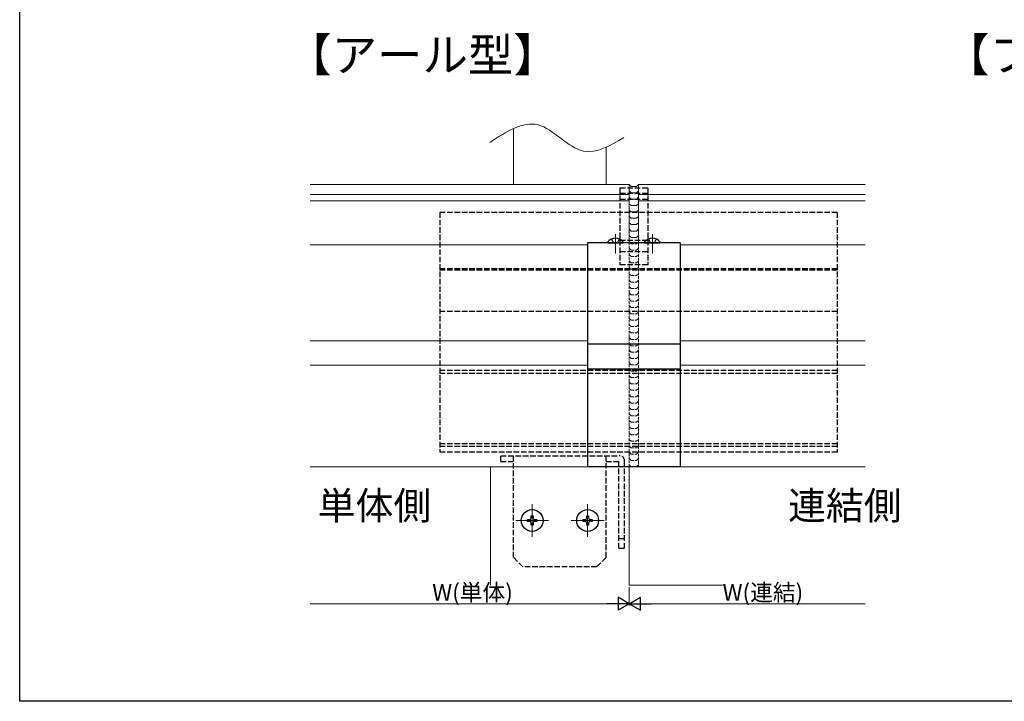
# Model space of a CAD drawing. Extents: x 0 to 990, y 0 to 1602.
# Drawn here: x 0 to 532, y 0 to 368 of the extents above; entities that cross this region are included whole.
import ezdxf

# ---------------------------------------------------------------- set-up
doc = ezdxf.new("R2010")
doc.units = 0
doc.linetypes.add('YHIDDEN_1', pattern=[4, 3, -1])
doc.layers.add('USER1', color=3, linetype='CONTINUOUS')
doc.layers.add('YKK_ZWAK', color=7, linetype='CONTINUOUS')
for name, color, linetype, lineweight in [('YKK_12', 2, 'CONTINUOUS', 13), ('YKK_13', 4, 'CONTINUOUS', 30), ('YKK_D', 6, 'CONTINUOUS', 13), ('YSS_K', 3, 'CONTINUOUS', 13)]:
    doc.layers.add(name, color=color, linetype=linetype, lineweight=lineweight)
doc.styles.get("Standard").update_dxf_attribs({"font": 'txt', "bigfont": 'BIGFONT'})

msp = doc.modelspace()

# ---------------------------------------------------------------- linework, layer by layer
at = {"layer": 'YKK_12', "linetype": 'Continuous'}
for p, q in [((267.09, 279.23), (267.09, 309.54)), ((317.09, 279.23), (317.09, 299.43))]:
    msp.add_line(p, q, dxfattribs=at)
at = {"layer": 'YKK_12'}
for p, q in [((329.59, 279.23), (157.09, 279.23)), ((329.59, 279.23), (329.59, 247.71)), ((457.09, 279.23), (334.59, 279.23)), ((334.59, 279.23), (334.59, 247.71)), ((329.59, 273.83), (157.09, 273.83)), ((457.09, 273.83), (334.59, 273.83)), ((329.59, 270.4), (157.09, 270.4)), ((457.09, 270.4), (334.59, 270.4)), ((322.09, 252.46), (322.09, 241.96)), ((342.09, 252.46), (342.09, 241.96)), ((307.09, 246.71), (157.09, 246.71)), ((457.09, 246.71), (357.09, 246.71)), ((307.09, 194.82), (157.09, 194.82)), ((457.09, 194.82), (357.09, 194.82)), ((307.09, 181.71), (157.09, 181.71)), ((457.09, 181.71), (357.09, 181.71)), ((329.59, 126.71), (157.09, 126.71)), ((254.59, 126.71), (254.59, 62.71)), ((329.59, 126.71), (329.59, 62.71)), ((457.09, 126.71), (334.59, 126.71)), ((277.09, 106.61), (277.09, 88.81)), ((307.09, 106.61), (307.09, 88.81)), ((285.99, 97.71), (268.19, 97.71)), ((315.99, 97.71), (298.19, 97.71)), ((329.59, 62.71), (380.04, 62.71))]:
    msp.add_line(p, q, dxfattribs=at)
msp.add_open_spline([(254.14, 301.93), (263.08, 307.77), (281.18, 319.59), (302.61, 290.55), (319.29, 300.27), (326.75, 304.62)], degree=3, knots=[0, 0, 0, 0, 27.833421, 56.322079, 79.335499, 79.335499, 79.335499, 79.335499], dxfattribs=at)
at = {"layer": 'YKK_13', "linetype": 'YHIDDEN_1'}
for p, q in [((324.59, 277.24), (324.59, 235.91)), ((339.59, 277.24), (324.59, 277.24)), ((339.59, 277.24), (339.59, 235.91)), ((339.59, 274.41), (324.59, 274.41)), ((339.59, 271.23), (324.59, 271.23)), ((442.09, 264.21), (227.09, 264.21)), ((227.09, 264.21), (227.09, 134.71)), ((442.09, 264.21), (442.09, 134.71)), ((320.02, 249.79), (320.95, 247.92)), ((320.95, 247.92), (321.34, 247.71)), ((323.24, 247.92), (322.84, 247.71)), ((324.17, 249.79), (323.24, 247.92)), ((339.59, 248.95), (324.59, 248.95)), ((340.02, 249.79), (340.95, 247.92)), ((340.95, 247.92), (341.34, 247.71)), ((343.24, 247.92), (342.84, 247.71)), ((344.17, 249.79), (343.24, 247.92)), ((339.59, 242.8), (324.59, 242.8)), ((339.59, 235.91), (324.59, 235.91)), ((442.09, 233.75), (227.09, 233.75)), ((442.09, 233.06), (227.09, 233.06)), ((442.09, 210.65), (227.09, 210.65)), ((442.09, 178.71), (227.09, 178.71)), ((442.09, 177.21), (227.09, 177.21)), ((442.09, 139.21), (227.09, 139.21)), ((442.09, 137.71), (227.09, 137.71)), ((442.09, 134.71), (227.09, 134.71)), ((260.09, 132.71), (324.19, 132.71)), ((260.09, 129.51), (260.09, 132.71)), ((260.09, 129.51), (267.09, 129.51)), ((267.09, 77.71), (267.09, 132.71)), ((317.09, 77.71), (317.09, 132.71)), ((317.09, 129.51), (323.89, 129.51)), ((323.89, 82.71), (323.89, 129.51)), ((327.09, 82.71), (327.09, 129.81)), ((327.09, 87.71), (323.89, 87.71)), ((323.89, 82.71), (327.09, 82.71)), ((272.09, 72.71), (267.09, 77.71)), ((317.09, 77.71), (312.09, 72.71)), ((312.09, 72.71), (272.09, 72.71))]:
    msp.add_line(p, q, dxfattribs=at)
at = {"layer": 'YKK_13'}
for p, q in [((307.09, 247.71), (307.09, 126.71)), ((357.09, 247.71), (307.09, 247.71)), ((357.09, 247.71), (357.09, 126.71)), ((357.09, 193.02), (307.09, 193.02)), ((357.09, 179.48), (307.09, 179.48)), ((357.09, 126.71), (307.09, 126.71)), ((274.59, 97.21), (274.59, 98.21)), ((274.59, 98.21), (275.59, 98.21)), ((275.59, 97.21), (274.59, 97.21)), ((276.59, 99.21), (276.59, 100.21)), ((276.59, 100.21), (277.59, 100.21)), ((276.59, 95.21), (276.59, 96.21)), ((277.59, 100.21), (277.59, 99.21)), ((277.59, 96.21), (277.59, 95.21)), ((278.59, 98.21), (279.59, 98.21)), ((279.59, 97.21), (278.59, 97.21)), ((279.59, 98.21), (279.59, 97.21)), ((304.59, 97.21), (304.59, 98.21)), ((304.59, 98.21), (305.59, 98.21)), ((305.59, 97.21), (304.59, 97.21)), ((306.59, 99.21), (306.59, 100.21)), ((306.59, 100.21), (307.59, 100.21)), ((306.59, 95.21), (306.59, 96.21)), ((307.59, 100.21), (307.59, 99.21)), ((307.59, 96.21), (307.59, 95.21)), ((308.59, 98.21), (309.59, 98.21)), ((309.59, 97.21), (308.59, 97.21)), ((309.59, 98.21), (309.59, 97.21)), ((277.59, 95.21), (276.59, 95.21)), ((307.59, 95.21), (306.59, 95.21))]:
    msp.add_line(p, q, dxfattribs=at)
at = {"layer": 'YKK_13', "linetype": 'Continuous', "ltscale": 0.5}
for p, q in [((318.11, 247.71), (326.07, 247.71)), ((338.11, 247.71), (346.07, 247.71))]:
    msp.add_line(p, q, dxfattribs=at)
at = {"layer": 'YKK_13'}
for centre in [(277.09, 97.71), (307.09, 97.71)]:
    msp.add_circle(centre, 5.9, dxfattribs=at)
at = {"layer": 'YKK_13', "linetype": 'Continuous', "ltscale": 0.5}
for centre, radius, start, end in [((318.11, 247.98), 0.274, 142.2859, 270), ((322.09, 244.91), 5.3, 37.7141, 142.2859), ((326.07, 247.98), 0.274, 270, 37.7141), ((338.11, 247.98), 0.274, 142.2859, 270), ((342.09, 244.91), 5.3, 37.7141, 142.2859), ((346.07, 247.98), 0.274, 270, 37.7141)]:
    msp.add_arc(centre, radius, start, end, dxfattribs=at)
at = {"layer": 'YKK_13', "linetype": 'YHIDDEN_1'}
msp.add_arc((324.19, 129.81), 2.9, 0, 90, dxfattribs=at)
at = {"layer": 'YKK_13'}
for centre, start, end in [((275.59, 99.21), 270, 0), ((275.59, 96.21), 0, 90), ((278.59, 99.21), 180, 270), ((278.59, 96.21), 90, 180), ((305.59, 99.21), 270, 0), ((305.59, 96.21), 0, 90), ((308.59, 99.21), 180, 270), ((308.59, 96.21), 90, 180)]:
    msp.add_arc(centre, 1, start, end, dxfattribs=at)
at = {"layer": 'YKK_D'}
for p, q in [((329.59, 61.71), (329.59, 51.71)), ((329.59, 61.71), (329.59, 51.71)), ((322.59, 52.71), (157.09, 52.71)), ((457.09, 52.71), (336.59, 52.71))]:
    msp.add_line(p, q, dxfattribs=at)
at = {"layer": 'YKK_D', "lineweight": -2}
for p, q in [((329.59, 52.71), (323.53, 56.21)), ((323.53, 56.21), (323.53, 49.21)), ((329.59, 52.71), (335.65, 56.21)), ((335.65, 49.21), (335.65, 56.21)), ((329.59, 52.71), (317.47, 52.71)), ((329.59, 52.71), (323.53, 49.21)), ((329.59, 52.71), (335.65, 49.21)), ((329.59, 52.71), (341.71, 52.71))]:
    msp.add_line(p, q, dxfattribs=at)
at = {"layer": 'YKK_ZWAK'}
for p, q in [((0, 0), (0, 1560)), ((990, 0), (0, 0))]:
    msp.add_line(p, q, dxfattribs=at)
at = {"layer": 'YSS_K'}
for p, q in [((329.59, 279.23), (330.59, 278.23)), ((330.59, 278.23), (333.59, 278.23)), ((334.59, 279.23), (333.59, 278.23)), ((329.59, 275.79), (330.59, 274.79)), ((329.59, 272.35), (330.59, 271.35)), ((330.59, 274.79), (333.59, 274.79)), ((334.59, 275.79), (333.59, 274.79)), ((334.59, 272.35), (333.59, 271.35)), ((329.59, 268.9), (330.59, 267.9)), ((330.59, 271.35), (333.59, 271.35)), ((330.59, 267.9), (333.59, 267.9)), ((334.59, 268.9), (333.59, 267.9)), ((329.59, 265.46), (330.59, 264.46)), ((329.59, 262.02), (330.59, 261.02)), ((330.59, 264.46), (333.59, 264.46)), ((330.59, 261.02), (333.59, 261.02)), ((334.59, 265.46), (333.59, 264.46)), ((334.59, 262.02), (333.59, 261.02)), ((329.59, 258.57), (330.59, 257.57)), ((330.59, 257.57), (333.59, 257.57)), ((334.59, 258.57), (333.59, 257.57)), ((329.59, 255.13), (330.59, 254.13)), ((329.59, 251.68), (330.59, 250.68)), ((330.59, 254.13), (333.59, 254.13)), ((330.59, 250.68), (333.59, 250.68)), ((334.59, 255.13), (333.59, 254.13)), ((334.59, 251.68), (333.59, 250.68)), ((329.59, 248.24), (330.12, 247.71)), ((334.59, 248.24), (334.06, 247.71))]:
    msp.add_line(p, q, dxfattribs=at)
at = {"layer": 'YSS_K', "linetype": 'YHIDDEN_1', "ltscale": 0.5}
for p, q in [((329.59, 247.71), (334.59, 247.71)), ((329.59, 126.71), (329.59, 247.71)), ((330.12, 247.71), (330.59, 247.24)), ((330.59, 247.24), (333.59, 247.24)), ((334.06, 247.71), (333.59, 247.24)), ((334.59, 247.71), (334.59, 126.71)), ((329.59, 244.8), (330.59, 243.8)), ((329.59, 241.35), (330.59, 240.35)), ((330.59, 243.8), (333.59, 243.8)), ((330.59, 240.35), (333.59, 240.35)), ((334.59, 244.8), (333.59, 243.8)), ((334.59, 241.35), (333.59, 240.35)), ((329.59, 237.91), (330.59, 236.91)), ((329.59, 234.47), (330.59, 233.47)), ((330.59, 236.91), (333.59, 236.91)), ((334.59, 237.91), (333.59, 236.91)), ((334.59, 234.47), (333.59, 233.47)), ((329.59, 231.02), (330.59, 230.02)), ((330.59, 233.47), (333.59, 233.47)), ((330.59, 230.02), (333.59, 230.02)), ((334.59, 231.02), (333.59, 230.02)), ((329.59, 227.58), (330.59, 226.58)), ((329.59, 224.13), (330.59, 223.13)), ((330.59, 226.58), (333.59, 226.58)), ((334.59, 227.58), (333.59, 226.58)), ((334.59, 224.13), (333.59, 223.13)), ((329.59, 220.69), (330.59, 219.69)), ((330.59, 223.13), (333.59, 223.13)), ((330.59, 219.69), (333.59, 219.69)), ((334.59, 220.69), (333.59, 219.69)), ((329.59, 217.25), (330.59, 216.25)), ((329.59, 213.8), (330.59, 212.8)), ((330.59, 216.25), (333.59, 216.25)), ((334.59, 217.25), (333.59, 216.25)), ((334.59, 213.8), (333.59, 212.8)), ((329.59, 210.36), (330.59, 209.36)), ((330.59, 212.8), (333.59, 212.8)), ((330.59, 209.36), (333.59, 209.36)), ((334.59, 210.36), (333.59, 209.36)), ((329.59, 206.92), (330.59, 205.92)), ((329.59, 203.47), (330.59, 202.47)), ((330.59, 205.92), (333.59, 205.92)), ((330.59, 202.47), (333.59, 202.47)), ((334.59, 206.92), (333.59, 205.92)), ((334.59, 203.47), (333.59, 202.47)), ((329.59, 200.03), (330.59, 199.03)), ((330.59, 199.03), (333.59, 199.03)), ((334.59, 200.03), (333.59, 199.03)), ((329.59, 196.59), (330.59, 195.59)), ((329.59, 193.14), (330.59, 192.14)), ((330.59, 195.59), (333.59, 195.59)), ((330.59, 192.14), (333.59, 192.14)), ((334.59, 196.59), (333.59, 195.59)), ((334.59, 193.14), (333.59, 192.14)), ((329.59, 189.7), (330.59, 188.7)), ((330.59, 188.7), (333.59, 188.7)), ((334.59, 189.7), (333.59, 188.7)), ((329.59, 186.25), (330.59, 185.25)), ((329.59, 182.81), (330.59, 181.81)), ((330.59, 185.25), (333.59, 185.25)), ((330.59, 181.81), (333.59, 181.81)), ((334.59, 186.25), (333.59, 185.25)), ((334.59, 182.81), (333.59, 181.81)), ((329.59, 179.37), (330.59, 178.37)), ((329.59, 175.92), (330.59, 174.92)), ((330.59, 178.37), (333.59, 178.37)), ((334.59, 179.37), (333.59, 178.37)), ((334.59, 175.92), (333.59, 174.92)), ((329.59, 172.48), (330.59, 171.48)), ((330.59, 174.92), (333.59, 174.92)), ((330.59, 171.48), (333.59, 171.48)), ((334.59, 172.48), (333.59, 171.48)), ((329.59, 169.04), (330.59, 168.04)), ((329.59, 165.59), (330.59, 164.59)), ((330.59, 168.04), (333.59, 168.04)), ((334.59, 169.04), (333.59, 168.04)), ((334.59, 165.59), (333.59, 164.59)), ((329.59, 162.15), (330.59, 161.15)), ((330.59, 164.59), (333.59, 164.59)), ((330.59, 161.15), (333.59, 161.15)), ((334.59, 162.15), (333.59, 161.15)), ((329.59, 158.7), (330.59, 157.7)), ((329.59, 155.26), (330.59, 154.26)), ((330.59, 157.7), (333.59, 157.7)), ((334.59, 158.7), (333.59, 157.7)), ((334.59, 155.26), (333.59, 154.26)), ((329.59, 151.82), (330.59, 150.82)), ((330.59, 154.26), (333.59, 154.26)), ((330.59, 150.82), (333.59, 150.82)), ((334.59, 151.82), (333.59, 150.82)), ((329.59, 148.37), (330.59, 147.37)), ((329.59, 144.93), (330.59, 143.93)), ((330.59, 147.37), (333.59, 147.37)), ((330.59, 143.93), (333.59, 143.93)), ((334.59, 148.37), (333.59, 147.37)), ((334.59, 144.93), (333.59, 143.93)), ((329.59, 141.49), (330.59, 140.49)), ((330.59, 140.49), (333.59, 140.49)), ((334.59, 141.49), (333.59, 140.49)), ((329.59, 138.04), (330.59, 137.04)), ((329.59, 134.6), (330.59, 133.6)), ((330.59, 137.04), (333.59, 137.04)), ((330.59, 133.6), (333.59, 133.6)), ((334.59, 138.04), (333.59, 137.04)), ((334.59, 134.6), (333.59, 133.6)), ((329.59, 131.15), (330.59, 130.15)), ((330.59, 130.15), (333.59, 130.15)), ((334.59, 131.15), (333.59, 130.15)), ((329.59, 127.71), (330.59, 126.71)), ((334.59, 126.71), (329.59, 126.71)), ((334.59, 127.71), (333.59, 126.71))]:
    msp.add_line(p, q, dxfattribs=at)

# ---------------------------------------------------------------- texts
at = {"layer": 'USER1'}
for s, p in [('【アール型】', (144.14, 340.31)), ('【フラット型】', (499.86, 340.31))]:
    msp.add_text(s, height=18, dxfattribs=at).set_placement(p)
for s, p in [('単体側', (161.18, 98.23)), ('連結側', (415.5, 98.23))]:
    msp.add_text(s, height=15, rotation=360, dxfattribs=at).set_placement(p)
at = {"layer": 'YKK_D'}
for s, p in [('W(単体)', (223.04, 54.31)), ('W(連結)', (380.04, 54.31))]:
    msp.add_text(s, height=9, dxfattribs=at).set_placement(p)

doc.saveas('drawing.dxf')
